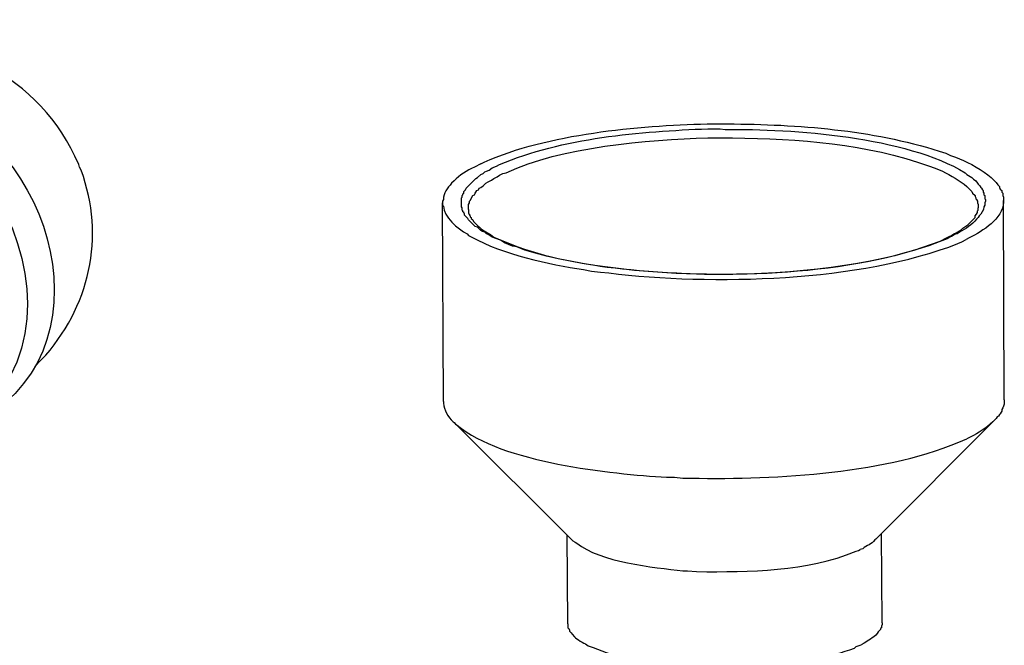
# Model space of a CAD drawing. Units: inches. Extents: x 52 to 567, y 130 to 665.
# Drawn here: x 494 to 567, y 445 to 491 of the extents above; entities that cross this region are included whole.
import ezdxf

# ---------------------------------------------------------------- set-up
doc = ezdxf.new("R2010")
doc.units = ezdxf.units.IN
doc.header["$MEASUREMENT"] = 0

msp = doc.modelspace()

# ---------------------------------------------------------------- linework, layer by layer
for points in [[(527.58, 476.641), (527.58, 477.001), (527.64, 477.121), (527.64, 477.241), (527.7, 477.301), (527.88, 477.661), (528, 477.721), (528.06, 477.841), (528.12, 477.9), (528.18, 478.021), (528.3, 478.081), (528.36, 478.201), (528.48, 478.261), (528.66, 478.381), (528.84, 478.561), (529.021, 478.681), (529.26, 478.801), (529.44, 478.921), (529.68, 479.041), (529.86, 479.161), (530.1, 479.281)], [(525.72, 462.48), (525.66, 477.121)], [(567.06, 462.601), (567, 477.301)], [(527.58, 476.641), (527.58, 476.701)], [(563.04, 474.661), (563.16, 474.721), (563.34, 474.841), (563.521, 474.9), (563.88, 475.141), (564, 475.261), (564.36, 475.501), (564.9, 476.041), (564.9, 476.161), (565.021, 476.281), (565.08, 476.4), (565.08, 476.521), (565.14, 476.581), (565.14, 476.761)], [(562.8, 474.541), (563.04, 474.661)], [(563.04, 474.601), (562.86, 474.48)], [(535.26, 452.221), (526.5, 460.921)], [(557.58, 452.341), (566.34, 461.101)], [(534.899, 446.101), (534.84, 452.641)], [(558.06, 446.161), (558, 452.761)]]:
    msp.add_lwpolyline(points)
for points, knots in [([(495.601, 465.061), (495.601, 465.061), (496.08, 465.541), (496.08, 465.541), (499.665, 469.373), (500.815, 474.631), (499.021, 479.521), (499.021, 479.521), (498.9, 479.761), (498.9, 479.761), (498.9, 479.761), (498.84, 479.94), (498.84, 479.94), (496.021, 486.662), (489.209, 489.23), (482.521, 490.501), (482.521, 490.501), (482.16, 490.561), (482.16, 490.561), (482.16, 490.561), (481.74, 490.621), (481.74, 490.621)], [0, 0, 0, 0, 1, 1, 1, 2, 2, 2, 3, 3, 3, 4, 4, 4, 5, 5, 5, 6, 6, 6, 7, 7, 7, 7]), ([(478.44, 483.121), (478.44, 483.121), (478.561, 483.24), (478.561, 483.24), (491.42, 488.362), (501.768, 467.162), (489.72, 460.261), (489.72, 460.261), (489.54, 460.141), (489.54, 460.141)], [0, 0, 0, 0, 1, 1, 1, 2, 2, 2, 3, 3, 3, 3]), ([(485.94, 484.86), (485.94, 484.86), (486.18, 484.86), (486.18, 484.86), (496.418, 483.003), (501.645, 466.918), (491.76, 461.221), (491.76, 461.221), (491.521, 461.101), (491.521, 461.101)], [0, 0, 0, 0, 1, 1, 1, 2, 2, 2, 3, 3, 3, 3]), ([(528.48, 480.001), (528.48, 480.001), (528.72, 480.121), (528.72, 480.121), (533.391, 482.217), (540.058, 482.813), (545.16, 482.94), (545.16, 482.94), (545.7, 482.94), (545.7, 482.94)], [0, 0, 0, 0, 1, 1, 1, 2, 2, 2, 3, 3, 3, 3]), ([(545.7, 482.94), (545.7, 482.94), (547.14, 482.94), (547.14, 482.94), (552.396, 482.878), (557.739, 482.433), (562.74, 480.781), (562.74, 480.781), (563.1, 480.601), (563.1, 480.601), (563.1, 480.601), (563.46, 480.48), (563.46, 480.48), (563.46, 480.48), (563.76, 480.361), (563.76, 480.361), (564.502, 480.091), (565.489, 479.496), (566.1, 478.98), (566.1, 478.98), (566.46, 478.621), (566.46, 478.621), (566.46, 478.621), (566.58, 478.44), (566.58, 478.44), (566.58, 478.44), (566.7, 478.321), (566.7, 478.321), (566.7, 478.321), (566.7, 478.261), (566.7, 478.261), (566.7, 478.261), (566.76, 478.141), (566.76, 478.141), (566.76, 478.141), (566.88, 478.021), (566.88, 478.021), (566.88, 478.021), (566.88, 477.9), (566.88, 477.9), (566.88, 477.9), (566.94, 477.841), (566.94, 477.841), (566.94, 477.841), (566.94, 477.661), (566.94, 477.661), (566.94, 477.661), (567, 477.541), (567, 477.541), (567, 477.541), (567, 477.301), (567, 477.301)], [0, 0, 0, 0, 1, 1, 1, 2, 2, 2, 3, 3, 3, 4, 4, 4, 5, 5, 5, 6, 6, 6, 7, 7, 7, 8, 8, 8, 9, 9, 9, 10, 10, 10, 11, 11, 11, 12, 12, 12, 13, 13, 13, 14, 14, 14, 15, 15, 15, 16, 16, 16, 17, 17, 17, 17]), ([(545.7, 482.581), (545.7, 482.581), (546.12, 482.581), (546.12, 482.581), (546.12, 482.581), (546.48, 482.521), (546.48, 482.521), (551.46, 482.615), (559.825, 481.986), (564.18, 479.341), (564.18, 479.341), (564.3, 479.221), (564.3, 479.221), (564.3, 479.221), (564.66, 478.98), (564.66, 478.98), (564.66, 478.98), (564.78, 478.861), (564.78, 478.861), (564.78, 478.861), (564.96, 478.741), (564.96, 478.741), (564.96, 478.741), (565.08, 478.561), (565.08, 478.561), (565.08, 478.561), (565.14, 478.501), (565.14, 478.501), (565.14, 478.501), (565.26, 478.381), (565.26, 478.381), (565.26, 478.381), (565.32, 478.261), (565.32, 478.261), (565.32, 478.261), (565.38, 478.201), (565.38, 478.201), (565.38, 478.201), (565.44, 478.081), (565.44, 478.081), (565.44, 478.081), (565.5, 478.021), (565.5, 478.021), (565.5, 478.021), (565.5, 477.9), (565.5, 477.9), (565.5, 477.9), (565.56, 477.841), (565.56, 477.841), (565.56, 477.841), (565.56, 477.721), (565.56, 477.721), (565.56, 477.721), (565.62, 477.661), (565.62, 477.661), (565.62, 477.661), (565.62, 477.421), (565.62, 477.421), (565.62, 477.421), (565.68, 477.361), (565.68, 477.361), (565.68, 477.361), (565.68, 477.241), (565.68, 477.241), (565.68, 477.241), (565.62, 477.121), (565.62, 477.121), (565.62, 477.121), (565.62, 476.94), (565.62, 476.94), (565.62, 476.94), (565.56, 476.821), (565.56, 476.821), (565.529, 476.591), (565.374, 476.322), (565.2, 476.161), (565.2, 476.161), (565.14, 476.041), (565.14, 476.041), (565.14, 476.041), (565.021, 475.921), (565.021, 475.921), (564.664, 475.516), (564.225, 475.209), (563.76, 474.961), (563.76, 474.961), (563.58, 474.841), (563.58, 474.841), (563.58, 474.841), (563.4, 474.781), (563.4, 474.781), (563.4, 474.781), (563.22, 474.661), (563.22, 474.661), (563.22, 474.661), (563.04, 474.601), (563.04, 474.601)], [0, 0, 0, 0, 1, 1, 1, 2, 2, 2, 3, 3, 3, 4, 4, 4, 5, 5, 5, 6, 6, 6, 7, 7, 7, 8, 8, 8, 9, 9, 9, 10, 10, 10, 11, 11, 11, 12, 12, 12, 13, 13, 13, 14, 14, 14, 15, 15, 15, 16, 16, 16, 17, 17, 17, 18, 18, 18, 19, 19, 19, 20, 20, 20, 21, 21, 21, 22, 22, 22, 23, 23, 23, 24, 24, 24, 25, 25, 25, 26, 26, 26, 27, 27, 27, 28, 28, 28, 29, 29, 29, 30, 30, 30, 31, 31, 31, 32, 32, 32, 32]), ([(529.62, 479.821), (529.62, 479.821), (529.86, 479.94), (529.86, 479.94), (534.456, 481.93), (540.251, 482.381), (545.22, 482.581), (545.22, 482.581), (545.7, 482.581), (545.7, 482.581)], [0, 0, 0, 0, 1, 1, 1, 2, 2, 2, 3, 3, 3, 3]), ([(530.1, 479.281), (530.1, 479.281), (530.34, 479.341), (530.34, 479.341), (534.386, 481.251), (540.745, 481.784), (545.22, 481.921), (545.22, 481.921), (545.7, 481.921), (545.7, 481.921)], [0, 0, 0, 0, 1, 1, 1, 2, 2, 2, 3, 3, 3, 3]), ([(545.7, 481.921), (545.7, 481.921), (547.021, 481.921), (547.021, 481.921), (551.91, 481.822), (556.922, 481.512), (561.54, 479.821), (561.54, 479.821), (561.9, 479.701), (561.9, 479.701), (561.9, 479.701), (562.2, 479.581), (562.2, 479.581), (562.2, 479.581), (562.5, 479.461), (562.5, 479.461), (563.121, 479.107), (563.777, 478.799), (564.3, 478.321), (564.3, 478.321), (564.66, 477.961), (564.66, 477.961), (564.66, 477.961), (564.72, 477.841), (564.72, 477.841), (564.72, 477.841), (564.9, 477.661), (564.9, 477.661), (564.9, 477.661), (564.9, 477.601), (564.9, 477.601), (564.9, 477.601), (564.96, 477.48), (564.96, 477.48), (564.96, 477.48), (564.96, 477.421), (564.96, 477.421), (564.96, 477.421), (565.021, 477.361), (565.021, 477.361), (565.021, 477.361), (565.08, 477.241), (565.08, 477.241), (565.08, 477.241), (565.08, 477.121), (565.08, 477.121), (565.08, 477.121), (565.14, 477.001), (565.14, 477.001), (565.14, 477.001), (565.14, 476.761), (565.14, 476.761)], [0, 0, 0, 0, 1, 1, 1, 2, 2, 2, 3, 3, 3, 4, 4, 4, 5, 5, 5, 6, 6, 6, 7, 7, 7, 8, 8, 8, 9, 9, 9, 10, 10, 10, 11, 11, 11, 12, 12, 12, 13, 13, 13, 14, 14, 14, 15, 15, 15, 16, 16, 16, 17, 17, 17, 17]), ([(528.48, 480.001), (528.48, 480.001), (528, 479.761), (528, 479.761), (527.438, 479.499), (526.926, 479.164), (526.5, 478.741), (526.5, 478.741), (526.32, 478.561), (526.32, 478.561), (526.018, 478.221), (525.703, 477.839), (525.72, 477.361), (525.72, 477.361), (525.66, 477.241), (525.66, 477.241), (525.66, 477.241), (525.66, 477.121), (525.66, 477.121)], [0, 0, 0, 0, 1, 1, 1, 2, 2, 2, 3, 3, 3, 4, 4, 4, 5, 5, 5, 6, 6, 6, 6]), ([(562.86, 474.48), (562.86, 474.48), (562.26, 474.241), (562.26, 474.241), (554.28, 471.147), (539.889, 471.154), (531.72, 473.641), (531.72, 473.641), (531.12, 473.881), (531.12, 473.881), (531.12, 473.881), (530.82, 473.94), (530.82, 473.94), (530.82, 473.94), (530.521, 474.061), (530.521, 474.061), (530.521, 474.061), (530.22, 474.181), (530.22, 474.181), (530.22, 474.181), (529.92, 474.361), (529.92, 474.361), (529.92, 474.361), (529.32, 474.601), (529.32, 474.601), (529.32, 474.601), (529.021, 474.781), (529.021, 474.781), (529.021, 474.781), (528.9, 474.841), (528.9, 474.841), (528.9, 474.841), (528.78, 474.961), (528.78, 474.961), (528.78, 474.961), (528.6, 475.021), (528.6, 475.021), (528.6, 475.021), (528.48, 475.081), (528.48, 475.081), (528.48, 475.081), (528.24, 475.321), (528.24, 475.321), (528.24, 475.321), (528.06, 475.381), (528.06, 475.381), (528.06, 475.381), (527.58, 475.861), (527.58, 475.861), (527.58, 475.861), (527.521, 475.98), (527.521, 475.98), (527.521, 475.98), (527.28, 476.221), (527.28, 476.221), (527.28, 476.221), (527.28, 476.281), (527.28, 476.281), (527.28, 476.281), (527.22, 476.4), (527.22, 476.4), (527.22, 476.4), (527.16, 476.461), (527.16, 476.461), (527.16, 476.461), (527.16, 476.521), (527.16, 476.521), (527.16, 476.521), (527.1, 476.581), (527.1, 476.581), (527.1, 476.581), (527.1, 476.761), (527.1, 476.761), (527.1, 476.761), (527.04, 476.821), (527.04, 476.821), (527.04, 476.821), (527.04, 477.48), (527.04, 477.48), (527.04, 477.48), (527.1, 477.541), (527.1, 477.541), (527.1, 477.541), (527.1, 477.661), (527.1, 477.661), (527.1, 477.661), (527.16, 477.721), (527.16, 477.721), (527.16, 477.721), (527.16, 477.781), (527.16, 477.781), (527.16, 477.781), (527.22, 477.841), (527.22, 477.841), (527.22, 477.841), (527.22, 477.961), (527.22, 477.961), (527.22, 477.961), (527.34, 478.081), (527.34, 478.081), (527.34, 478.081), (527.4, 478.201), (527.4, 478.201), (527.4, 478.201), (528.12, 478.921), (528.12, 478.921), (528.12, 478.921), (528.24, 478.98), (528.24, 478.98), (528.24, 478.98), (528.48, 479.221), (528.48, 479.221), (528.48, 479.221), (528.66, 479.281), (528.66, 479.281), (528.66, 479.281), (528.78, 479.4), (528.78, 479.4), (528.78, 479.4), (528.9, 479.461), (528.9, 479.461), (528.9, 479.461), (529.08, 479.521), (529.08, 479.521), (529.08, 479.521), (529.32, 479.701), (529.32, 479.701), (529.32, 479.701), (529.62, 479.821), (529.62, 479.821)], [0, 0, 0, 0, 1, 1, 1, 2, 2, 2, 3, 3, 3, 4, 4, 4, 5, 5, 5, 6, 6, 6, 7, 7, 7, 8, 8, 8, 9, 9, 9, 10, 10, 10, 11, 11, 11, 12, 12, 12, 13, 13, 13, 14, 14, 14, 15, 15, 15, 16, 16, 16, 17, 17, 17, 18, 18, 18, 19, 19, 19, 20, 20, 20, 21, 21, 21, 22, 22, 22, 23, 23, 23, 24, 24, 24, 25, 25, 25, 26, 26, 26, 27, 27, 27, 28, 28, 28, 29, 29, 29, 30, 30, 30, 31, 31, 31, 32, 32, 32, 33, 33, 33, 34, 34, 34, 35, 35, 35, 36, 36, 36, 37, 37, 37, 38, 38, 38, 39, 39, 39, 40, 40, 40, 41, 41, 41, 42, 42, 42, 43, 43, 43, 43]), ([(525.66, 477.121), (525.66, 477.121), (525.66, 476.94), (525.66, 476.94), (525.66, 476.94), (525.72, 476.881), (525.72, 476.881), (525.736, 476.099), (526.773, 475.188), (527.46, 474.841), (527.46, 474.841), (527.58, 474.721), (527.58, 474.721), (527.58, 474.721), (527.82, 474.601), (527.82, 474.601), (530.068, 473.32), (533.523, 472.594), (536.04, 472.201), (536.04, 472.201), (536.64, 472.081), (536.64, 472.081), (536.64, 472.081), (537.3, 472.021), (537.3, 472.021), (537.3, 472.021), (537.9, 471.961), (537.9, 471.961), (545.474, 471.015), (556.491, 471.304), (563.64, 474.121), (563.64, 474.121), (563.94, 474.241), (563.94, 474.241), (563.94, 474.241), (564.24, 474.421), (564.24, 474.421)], [0, 0, 0, 0, 1, 1, 1, 2, 2, 2, 3, 3, 3, 4, 4, 4, 5, 5, 5, 6, 6, 6, 7, 7, 7, 8, 8, 8, 9, 9, 9, 10, 10, 10, 11, 11, 11, 12, 12, 12, 12]), ([(567, 477.301), (567, 477.301), (567, 477.181), (567, 477.181), (566.94, 475.94), (565.461, 475.035), (564.48, 474.541), (564.48, 474.541), (564.24, 474.421), (564.24, 474.421)], [0, 0, 0, 0, 1, 1, 1, 2, 2, 2, 3, 3, 3, 3]), ([(527.58, 476.641), (527.58, 476.641), (527.58, 476.341), (527.58, 476.341), (527.58, 476.341), (527.64, 476.281), (527.64, 476.281), (527.64, 476.281), (527.64, 476.221), (527.64, 476.221), (527.64, 476.221), (527.7, 476.161), (527.7, 476.161), (527.7, 476.161), (527.7, 476.101), (527.7, 476.101), (527.7, 476.101), (527.76, 476.041), (527.76, 476.041), (527.76, 476.041), (527.76, 475.98), (527.76, 475.98), (527.76, 475.98), (527.88, 475.861), (527.88, 475.861), (527.88, 475.861), (527.94, 475.741), (527.94, 475.741), (527.94, 475.741), (528.06, 475.621), (528.06, 475.621), (528.289, 475.365), (528.675, 475.087), (528.96, 474.9), (528.96, 474.9), (529.2, 474.781), (529.2, 474.781), (529.2, 474.781), (529.44, 474.601), (529.44, 474.601), (529.44, 474.601), (529.74, 474.48), (529.74, 474.48), (532.295, 473.291), (535.012, 472.814), (537.78, 472.381), (537.78, 472.381), (538.38, 472.321), (538.38, 472.321), (538.38, 472.321), (538.92, 472.261), (538.92, 472.261), (538.92, 472.261), (539.521, 472.201), (539.521, 472.201), (546.476, 471.52), (555.779, 471.751), (562.32, 474.301), (562.32, 474.301), (562.8, 474.541), (562.8, 474.541)], [0, 0, 0, 0, 1, 1, 1, 2, 2, 2, 3, 3, 3, 4, 4, 4, 5, 5, 5, 6, 6, 6, 7, 7, 7, 8, 8, 8, 9, 9, 9, 10, 10, 10, 11, 11, 11, 12, 12, 12, 13, 13, 13, 14, 14, 14, 15, 15, 15, 16, 16, 16, 17, 17, 17, 18, 18, 18, 19, 19, 19, 20, 20, 20, 20]), ([(525.72, 462.48), (525.72, 462.48), (525.72, 462.361), (525.72, 462.361), (525.78, 461.85), (526.046, 461.351), (526.44, 460.98), (526.44, 460.98), (526.5, 460.921), (526.5, 460.921)], [0, 0, 0, 0, 1, 1, 1, 2, 2, 2, 3, 3, 3, 3]), ([(567.06, 462.601), (567.06, 462.601), (567.06, 462.421), (567.06, 462.421), (567.056, 462.231), (566.985, 462.037), (566.88, 461.881), (566.88, 461.881), (566.88, 461.761), (566.88, 461.761), (566.88, 461.761), (566.82, 461.701), (566.82, 461.701), (566.82, 461.701), (566.76, 461.581), (566.76, 461.581), (566.76, 461.581), (566.7, 461.521), (566.7, 461.521), (566.7, 461.521), (566.64, 461.4), (566.64, 461.4), (566.64, 461.4), (566.521, 461.341), (566.521, 461.341), (566.521, 461.341), (566.46, 461.221), (566.46, 461.221), (566.46, 461.221), (566.34, 461.101), (566.34, 461.101)], [0, 0, 0, 0, 1, 1, 1, 2, 2, 2, 3, 3, 3, 4, 4, 4, 5, 5, 5, 6, 6, 6, 7, 7, 7, 8, 8, 8, 9, 9, 9, 10, 10, 10, 10]), ([(526.5, 460.921), (526.5, 460.921), (526.62, 460.801), (526.62, 460.801), (526.62, 460.801), (526.74, 460.741), (526.74, 460.741), (529.999, 457.964), (538.1, 457.145), (542.16, 456.9), (542.16, 456.9), (542.76, 456.9), (542.76, 456.9), (542.76, 456.9), (543.36, 456.841), (543.36, 456.841), (549.723, 456.703), (557.773, 457.033), (563.7, 459.48), (563.7, 459.48), (564.3, 459.721), (564.3, 459.721)], [0, 0, 0, 0, 1, 1, 1, 2, 2, 2, 3, 3, 3, 4, 4, 4, 5, 5, 5, 6, 6, 6, 7, 7, 7, 7]), ([(566.34, 461.101), (566.34, 461.101), (566.22, 460.98), (566.22, 460.98), (565.679, 460.495), (565.191, 460.199), (564.54, 459.841), (564.54, 459.841), (564.3, 459.721), (564.3, 459.721)], [0, 0, 0, 0, 1, 1, 1, 2, 2, 2, 3, 3, 3, 3]), ([(535.26, 452.221), (535.26, 452.221), (535.44, 452.101), (535.44, 452.101), (535.44, 452.101), (535.56, 452.041), (535.56, 452.041), (537.23, 450.645), (541.211, 450.248), (543.36, 450.001), (543.36, 450.001), (543.72, 450.001), (543.72, 450.001), (543.72, 450.001), (544.38, 449.94), (544.38, 449.94), (548.335, 449.916), (552.429, 449.941), (556.14, 451.44), (556.14, 451.44), (556.32, 451.501), (556.32, 451.501), (556.32, 451.501), (556.44, 451.561), (556.44, 451.561)], [0, 0, 0, 0, 1, 1, 1, 2, 2, 2, 3, 3, 3, 4, 4, 4, 5, 5, 5, 6, 6, 6, 7, 7, 7, 8, 8, 8, 8]), ([(557.58, 452.341), (557.58, 452.341), (557.521, 452.281), (557.521, 452.281), (557.286, 451.951), (556.899, 451.877), (556.62, 451.621), (556.62, 451.621), (556.44, 451.561), (556.44, 451.561)], [0, 0, 0, 0, 1, 1, 1, 2, 2, 2, 3, 3, 3, 3]), ([(534.9, 446.101), (534.9, 446.101), (534.9, 445.801), (534.9, 445.801), (534.9, 445.801), (534.96, 445.741), (534.96, 445.741), (534.96, 445.741), (535.021, 445.621), (535.021, 445.621), (535.021, 445.621), (535.021, 445.561), (535.021, 445.561), (535.021, 445.561), (535.14, 445.44), (535.14, 445.44), (535.14, 445.44), (535.2, 445.321), (535.2, 445.321), (535.2, 445.321), (535.38, 445.141), (535.38, 445.141), (535.541, 444.931), (536.053, 444.716), (536.28, 444.541), (536.28, 444.541), (536.4, 444.48), (536.4, 444.48), (536.4, 444.48), (536.76, 444.361), (536.76, 444.361), (538.418, 443.571), (540.312, 443.437), (542.1, 443.101), (542.1, 443.101), (542.46, 443.101), (542.46, 443.101), (542.46, 443.101), (542.82, 443.041), (542.82, 443.041), (542.82, 443.041), (543.18, 443.041), (543.18, 443.041), (543.18, 443.041), (543.54, 442.98), (543.54, 442.98), (545.479, 442.913), (547.617, 442.839), (549.54, 443.041), (549.54, 443.041), (549.9, 443.041), (549.9, 443.041), (549.9, 443.041), (550.26, 443.101), (550.26, 443.101), (552.177, 443.307), (554.204, 443.647), (556.021, 444.301), (556.021, 444.301), (556.14, 444.421), (556.14, 444.421), (556.14, 444.421), (556.5, 444.541), (556.5, 444.541)], [0, 0, 0, 0, 1, 1, 1, 2, 2, 2, 3, 3, 3, 4, 4, 4, 5, 5, 5, 6, 6, 6, 7, 7, 7, 8, 8, 8, 9, 9, 9, 10, 10, 10, 11, 11, 11, 12, 12, 12, 13, 13, 13, 14, 14, 14, 15, 15, 15, 16, 16, 16, 17, 17, 17, 18, 18, 18, 19, 19, 19, 20, 20, 20, 21, 21, 21, 21]), ([(558.06, 446.161), (558.06, 446.161), (558.06, 446.041), (558.06, 446.041), (558.06, 446.041), (558, 445.921), (558, 445.921), (558, 445.921), (558, 445.801), (558, 445.801), (558, 445.801), (557.94, 445.741), (557.94, 445.741), (557.94, 445.741), (557.94, 445.681), (557.94, 445.681), (557.94, 445.681), (557.88, 445.621), (557.88, 445.621), (557.88, 445.621), (557.76, 445.501), (557.76, 445.501), (557.76, 445.501), (557.7, 445.381), (557.7, 445.381), (557.383, 444.997), (557.008, 444.912), (556.74, 444.661), (556.74, 444.661), (556.5, 444.541), (556.5, 444.541)], [0, 0, 0, 0, 1, 1, 1, 2, 2, 2, 3, 3, 3, 4, 4, 4, 5, 5, 5, 6, 6, 6, 7, 7, 7, 8, 8, 8, 9, 9, 9, 10, 10, 10, 10])]:
    msp.add_open_spline(points, degree=3, knots=knots)

doc.saveas('drawing.dxf')
